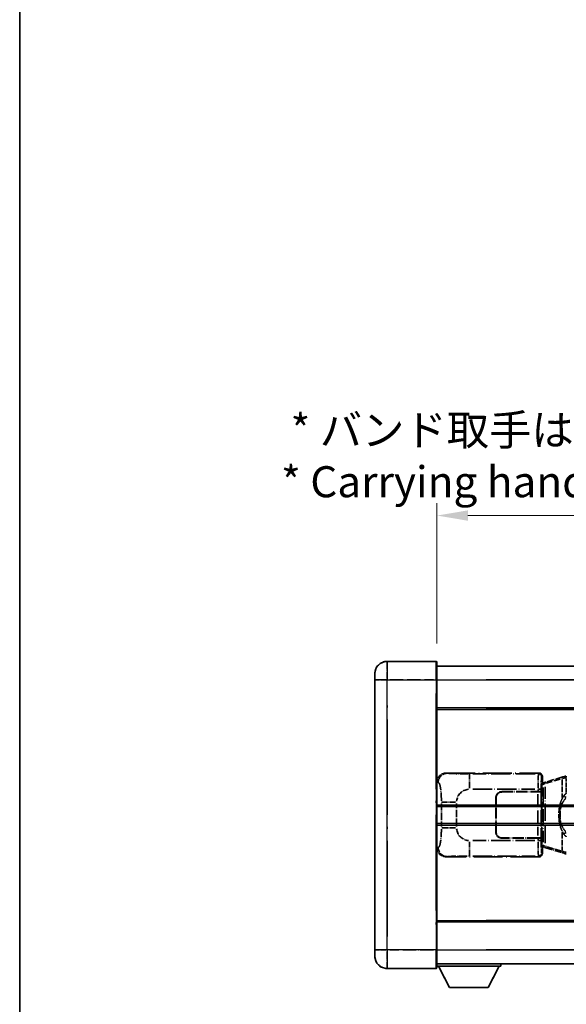
# Model space of a CAD drawing. Units: millimetres. Extents: x 0 to 11214, y 0 to 1546.
# Drawn here: x 0 to 176, y 227 to 544 of the extents above; entities that cross this region are included whole.
import ezdxf

# ---------------------------------------------------------------- set-up
doc = ezdxf.new("R2010")
doc.units = ezdxf.units.MM
doc.header["$LTSCALE"] = 4
doc.linetypes.add('LONG_DASH_DOTTED', pattern=[0.61, 0.48, -0.06, 0.01, -0.06])
doc.layers.get('Defpoints').update_dxf_attribs({"lineweight": 25})
for name, color, linetype, lineweight in [('Border (ISO)', 7, 'Continuous', 35), ('Dimension (ISO)', 7, 'Continuous', 18), ('Overlay (ISO)', 7, 'LONG_DASH_DOTTED', 35), ('Visible (ISO)', 7, 'Continuous', 35), ('Visible Narrow (ISO)', 7, 'Continuous', 25)]:
    doc.layers.add(name, color=color, linetype=linetype, lineweight=lineweight)
doc.styles.add('Note Text (TK)', font='txt')
doc.dimstyles.new('Default - Method 1b (TK)', dxfattribs={"dimscale": 4, "dimtxt": 2.5, "dimasz": 2.5, "dimexe": 1, "dimexo": 1.5, "dimgap": 1, "dimtad": 1, "dimtoh": 1, "dimrnd": 1e-08, "dimdsep": 46, "dimtxsty": 'Note Text (TK)', "dimcen": 0.09, "dimdle": 5, "dimclrd": 100, "dimclre": 100, "dimclrt": 7, "dimadec": 1, "dimazin": 1, "dimtfac": 1, "dimtmove": 0, "dimatfit": 3, "dimfxl": 1, "dimtolj": 1, "dimlwd": -1, "dimlwe": -1, "dimarcsym": 0})

# ---------------------------------------------------------------- blocks, each defined once
blk = doc.blocks.new('図面枠 tk図枠')
at = {"layer": 'Border (ISO)'}
blk.add_line((14.5, 289), (14.5, 8), dxfattribs=at)
blk = doc.blocks.new('*D6')
at = {"layer": 'Defpoints', "color": 0}
for p in [(451.97, 384.41), (134.47, 337.16), (451.97, 336.41)]:
    blk.add_point(p, dxfattribs=at)
at = {"layer": 'Dimension (ISO)', "color": 100}
for p, q in [((134.47, 343.16), (134.47, 388.41)), ((451.97, 342.41), (451.97, 388.41)), ((144.47, 384.41), (441.97, 384.41))]:
    blk.add_line(p, q, dxfattribs=at)
for points in [[(144.47, 386.08), (144.47, 382.74), (134.47, 384.41)], [(441.97, 386.08), (441.97, 382.74), (451.97, 384.41)]]:
    blk.add_solid(points, dxfattribs=at)
at = {"layer": 'Dimension (ISO)', "color": 7, "insert": (84.24, 403.65), "char_height": 10, "attachment_point": 4, "style": 'Note Text (TK)'}
blk.add_mtext('\\A1; \\fＭＳ Ｐゴシック|b0|i0;\\H10.0000;* バンド取手は任意の位置に固定できます。\\P\\fＭＳ Ｐゴシック|b0|i0;\\H10.0000;* Carrying handle location can be freely affixed within denoted range.', dxfattribs=at)

msp = doc.modelspace()

# ---------------------------------------------------------------- linework, layer by layer
at = {"layer": 'Overlay (ISO)', "ltscale": 2.541206}
for p, q in [((134.2205, 337.4087), (118.4705, 337.4087)), ((134.2205, 337.4087), (118.4705, 337.4087)), ((118.4705, 238.4087), (134.2205, 238.4087)), ((118.4705, 238.4087), (134.2205, 238.4087))]:
    msp.add_line(p, q, dxfattribs=at)
at = {"layer": 'Overlay (ISO)', "ltscale": 1.368543}
for p, q in [((118.4705, 337.3902), (118.4705, 331.8794)), ((118.4705, 337.3902), (118.4705, 331.8794)), ((134.2205, 331.8794), (134.2205, 337.3902)), ((134.2205, 331.8794), (134.2205, 337.3902)), ((118.4705, 243.9379), (118.4705, 238.4272)), ((118.4705, 243.9379), (118.4705, 238.4272)), ((134.2205, 238.4272), (134.2205, 243.9379)), ((134.2205, 238.4272), (134.2205, 243.9379))]:
    msp.add_line(p, q, dxfattribs=at)
at = {"layer": 'Overlay (ISO)', "ltscale": 1.457251}
for p, q in [((134.4705, 337.1587), (134.4705, 331.4087)), ((134.4705, 337.1587), (134.4705, 331.4087)), ((134.4705, 244.4087), (134.4705, 238.6587)), ((134.4705, 244.4087), (134.4705, 238.6587))]:
    msp.add_line(p, q, dxfattribs=at)
at = {"layer": 'Overlay (ISO)', "ltscale": 0.506805}
for p, q in [((114.4705, 331.4087), (114.4705, 333.4087)), ((114.4705, 331.4087), (114.4705, 333.4087)), ((114.4705, 242.4087), (114.4705, 244.4087)), ((114.4705, 242.4087), (114.4705, 244.4087))]:
    msp.add_line(p, q, dxfattribs=at)
at = {"layer": 'Overlay (ISO)', "ltscale": 18.588993}
for p, q in [((134.4705, 335.9087), (451.9705, 335.9087)), ((134.4705, 335.9087), (451.9705, 335.9087)), ((134.4705, 322.4087), (451.9705, 322.4087)), ((134.4705, 322.4087), (451.9705, 322.4087)), ((134.4705, 253.4087), (451.9705, 253.4087)), ((134.4705, 253.4087), (451.9705, 253.4087)), ((134.4705, 239.9087), (451.9705, 239.9087)), ((134.4705, 239.9087), (451.9705, 239.9087))]:
    msp.add_line(p, q, dxfattribs=at)
at = {"layer": 'Overlay (ISO)', "ltscale": 17.827869}
for p, q in [((114.4705, 331.4087), (114.4705, 244.4087)), ((114.4705, 331.4087), (114.4705, 244.4087)), ((134.4705, 244.4087), (134.4705, 331.4087)), ((134.4705, 244.4087), (134.4705, 331.4087))]:
    msp.add_line(p, q, dxfattribs=at)
at = {"layer": 'Overlay (ISO)', "ltscale": 0.912328}
for p, q in [((118.1567, 331.4087), (114.4829, 331.4087)), ((118.1567, 331.4087), (114.4829, 331.4087)), ((118.1567, 244.4087), (114.4829, 244.4087)), ((118.1567, 244.4087), (114.4829, 244.4087))]:
    msp.add_line(p, q, dxfattribs=at)
at = {"layer": 'Overlay (ISO)', "ltscale": 2.287076}
for p, q in [((119.258, 331.4087), (133.433, 331.4087)), ((119.258, 331.4087), (133.433, 331.4087)), ((133.433, 244.4087), (119.258, 244.4087)), ((133.433, 244.4087), (119.258, 244.4087))]:
    msp.add_line(p, q, dxfattribs=at)
at = {"layer": 'Overlay (ISO)', "ltscale": 0.056927}
for p, q in [((134.2401, 331.4087), (134.4698, 331.4087)), ((134.2401, 331.4087), (134.4698, 331.4087)), ((134.2401, 244.4087), (134.4698, 244.4087)), ((134.2401, 244.4087), (134.4698, 244.4087))]:
    msp.add_line(p, q, dxfattribs=at)
at = {"layer": 'Overlay (ISO)', "ltscale": 16.730093}
for p, q in [((150.3455, 331.4087), (436.0955, 331.4087)), ((150.3455, 331.4087), (436.0955, 331.4087)), ((150.3455, 321.9087), (436.0955, 321.9087)), ((150.3455, 321.9087), (436.0955, 321.9087)), ((150.3455, 253.9087), (436.0955, 253.9087)), ((150.3455, 253.9087), (436.0955, 253.9087)), ((150.3455, 244.4087), (436.0955, 244.4087)), ((150.3455, 244.4087), (436.0955, 244.4087))]:
    msp.add_line(p, q, dxfattribs=at)
at = {"layer": 'Overlay (ISO)', "ltscale": 16.045082}
for p, q in [((118.4705, 248.7587), (118.4705, 327.0587)), ((118.4705, 248.7587), (118.4705, 327.0587)), ((134.2205, 327.0587), (134.2205, 248.7587)), ((134.2205, 327.0587), (134.2205, 248.7587))]:
    msp.add_line(p, q, dxfattribs=at)
at = {"layer": 'Overlay (ISO)', "ltscale": 0.310031}
for p, q in [((134.4909, 298.4232), (134.8574, 298.3573)), ((134.8574, 277.46), (134.4909, 277.3942))]:
    msp.add_line(p, q, dxfattribs=at)
at = {"layer": 'Overlay (ISO)', "ltscale": 4.834805}
for p, q in [((137.5063, 301.4087), (167.4711, 301.4087)), ((167.4711, 274.4087), (137.5063, 274.4087))]:
    msp.add_line(p, q, dxfattribs=at)
at = {"layer": 'Overlay (ISO)', "ltscale": 0.240796}
for p, q in [((137.8069, 301.3547), (137.5221, 301.4059)), ((137.5221, 274.4115), (137.8069, 274.4627))]:
    msp.add_line(p, q, dxfattribs=at)
at = {"layer": 'Overlay (ISO)', "ltscale": 1.11509}
for p, q in [((144.9602, 296.5623), (144.9602, 301.1475)), ((144.9602, 274.6699), (144.9602, 279.2551))]:
    msp.add_line(p, q, dxfattribs=at)
at = {"layer": 'Overlay (ISO)', "ltscale": 3.235035}
for p, q in [((166.1242, 301.1756), (146.0741, 301.1756)), ((146.0741, 274.6418), (166.1242, 274.6418))]:
    msp.add_line(p, q, dxfattribs=at)
at = {"layer": 'Overlay (ISO)', "ltscale": 0.970335}
for p, q in [((167.4595, 301.397), (167.2497, 301.1873)), ((168.2491, 300.1879), (168.4589, 300.3977)), ((167.2497, 274.6301), (167.4595, 274.4203)), ((168.4589, 275.4197), (168.2491, 275.6295))]:
    msp.add_line(p, q, dxfattribs=at)
at = {"layer": 'Overlay (ISO)', "ltscale": 0.888422}
for p, q in [((168.2785, 298.2166), (168.4705, 298.4087)), ((168.4705, 277.4087), (168.2785, 277.6008))]:
    msp.add_line(p, q, dxfattribs=at)
at = {"layer": 'Overlay (ISO)', "ltscale": 0.322704}
for p, q in [((168.4705, 300.4093), (168.4705, 298.4087)), ((168.4705, 277.4087), (168.4705, 275.4081))]:
    msp.add_line(p, q, dxfattribs=at)
at = {"layer": 'Overlay (ISO)', "ltscale": 0.179562}
for p, q in [((169.58, 298.4945), (168.5959, 298.1993)), ((168.5959, 277.6181), (169.58, 277.3228))]:
    msp.add_line(p, q, dxfattribs=at)
at = {"layer": 'Overlay (ISO)', "ltscale": 1.201259}
for p, q in [((175.0605, 300.1387), (169.58, 298.4945)), ((169.58, 277.3228), (175.0605, 275.6787))]:
    msp.add_line(p, q, dxfattribs=at)
at = {"layer": 'Overlay (ISO)', "ltscale": 1.081123}
for p, q in [((169.6697, 298.0978), (174.6022, 299.5776)), ((174.6022, 276.2398), (169.6697, 277.7195))]:
    msp.add_line(p, q, dxfattribs=at)
at = {"layer": 'Overlay (ISO)', "ltscale": 0.935914}
for p, q in [((174.8762, 299.3375), (174.8762, 293.5365)), ((174.8762, 282.2809), (174.8762, 276.4799))]:
    msp.add_line(p, q, dxfattribs=at)
at = {"layer": 'Overlay (ISO)', "ltscale": 0.181459}
for p, q in [((175.9216, 299.895), (174.923, 299.6703)), ((174.923, 276.1471), (175.9216, 275.9224))]:
    msp.add_line(p, q, dxfattribs=at)
at = {"layer": 'Overlay (ISO)', "ltscale": 0.165263}
for p, q in [((175.0605, 300.1387), (175.9598, 300.4085)), ((175.9598, 275.4089), (175.0605, 275.6787))]:
    msp.add_line(p, q, dxfattribs=at)
at = {"layer": 'Overlay (ISO)', "ltscale": 0.002323}
for p, q in [((175.9605, 300.4087), (175.9598, 300.4085)), ((175.9598, 275.4089), (175.9605, 275.4087))]:
    msp.add_line(p, q, dxfattribs=at)
at = {"layer": 'Overlay (ISO)', "ltscale": 0.036794}
for p, q in [((175.9605, 300.4087), (176.1883, 300.4087)), ((176.1883, 275.4087), (175.9605, 275.4087))]:
    msp.add_line(p, q, dxfattribs=at)
at = {"layer": 'Overlay (ISO)', "ltscale": 0.029846}
for p, q in [((176.178, 299.9087), (175.9927, 299.9087)), ((175.9927, 275.9087), (176.178, 275.9087))]:
    msp.add_line(p, q, dxfattribs=at)
at = {"layer": 'Overlay (ISO)', "ltscale": 15.582577}
msp.add_line((290.2528, 300.4087), (176.1883, 300.4087), dxfattribs=at)
at = {"layer": 'Overlay (ISO)', "ltscale": 0.113954}
for p, q in [((176.1883, 299.9479), (176.1883, 300.4072)), ((168.7283, 297.758), (168.5964, 298.1978)), ((168.7283, 278.0594), (168.5964, 277.6195))]:
    msp.add_line(p, q, dxfattribs=at)
at = {"layer": 'Overlay (ISO)', "ltscale": 0.722704}
msp.add_line((176.1883, 295.1802), (176.1883, 299.6598), dxfattribs=at)
at = {"layer": 'Overlay (ISO)', "ltscale": 3.215458}
for p, q in [((146.0674, 296.1787), (165.9961, 296.1787)), ((165.9961, 279.6387), (146.0674, 279.6387))]:
    msp.add_line(p, q, dxfattribs=at)
at = {"layer": 'Overlay (ISO)', "ltscale": 1.876872}
for p, q in [((155.4705, 295.4087), (167.1033, 295.4087)), ((167.1033, 280.4087), (155.4705, 280.4087))]:
    msp.add_line(p, q, dxfattribs=at)
at = {"layer": 'Overlay (ISO)', "ltscale": 1.867558}
for p, q in [((155.4705, 295.3087), (167.0455, 295.3087)), ((167.0455, 280.5087), (155.4705, 280.5087))]:
    msp.add_line(p, q, dxfattribs=at)
at = {"layer": 'Overlay (ISO)', "ltscale": 0.253352}
for p, q in [((167.0455, 295.3087), (168.0455, 295.3087)), ((168.0455, 280.5087), (167.0455, 280.5087))]:
    msp.add_line(p, q, dxfattribs=at)
at = {"layer": 'Overlay (ISO)', "ltscale": 0.111713}
for p, q in [((167.1033, 296.1402), (167.1033, 295.4472)), ((168.1026, 295.4472), (168.1026, 296.1402)), ((167.1033, 280.3702), (167.1033, 279.6772)), ((168.1026, 279.6772), (168.1026, 280.3702))]:
    msp.add_line(p, q, dxfattribs=at)
at = {"layer": 'Overlay (ISO)', "ltscale": 0.24772}
for p, q in [((168.1026, 295.4087), (167.1033, 295.4087)), ((167.1033, 280.4087), (168.1026, 280.4087))]:
    msp.add_line(p, q, dxfattribs=at)
at = {"layer": 'Overlay (ISO)', "ltscale": 0.222938}
for p, q in [((168.097, 296.1787), (167.18, 296.1787)), ((167.18, 279.6387), (168.097, 279.6387))]:
    msp.add_line(p, q, dxfattribs=at)
at = {"layer": 'Overlay (ISO)', "ltscale": 2.387921}
msp.add_line((168.0455, 295.3087), (168.0455, 280.5087), dxfattribs=at)
at = {"layer": 'Overlay (ISO)', "ltscale": 0.005535}
for p, q in [((168.1026, 295.4087), (168.1039, 295.4087)), ((168.1039, 280.4087), (168.1026, 280.4087))]:
    msp.add_line(p, q, dxfattribs=at)
at = {"layer": 'Overlay (ISO)', "ltscale": 2.420192}
msp.add_line((168.1039, 295.4087), (168.1039, 280.4087), dxfattribs=at)
at = {"layer": 'Overlay (ISO)', "ltscale": 3.326328}
msp.add_line((168.2785, 277.6008), (168.2785, 298.2166), dxfattribs=at)
at = {"layer": 'Overlay (ISO)', "ltscale": 0.029277}
for p, q in [((168.4605, 298.1587), (168.2785, 298.1587)), ((168.2785, 277.6587), (168.4605, 277.6587))]:
    msp.add_line(p, q, dxfattribs=at)
at = {"layer": 'Overlay (ISO)', "ltscale": 0.036996}
for p, q in [((168.2912, 297.6587), (168.5211, 297.6587)), ((168.5211, 278.1587), (168.2912, 278.1587))]:
    msp.add_line(p, q, dxfattribs=at)
at = {"layer": 'Overlay (ISO)', "ltscale": 0.022712}
for p, q in [((168.5959, 298.1993), (168.4605, 298.1587)), ((168.4605, 277.6587), (168.5959, 277.6181))]:
    msp.add_line(p, q, dxfattribs=at)
at = {"layer": 'Overlay (ISO)', "ltscale": 0.127306}
for p, q in [((168.5339, 297.6587), (168.4605, 298.1587)), ((168.5339, 278.1587), (168.4605, 277.6587))]:
    msp.add_line(p, q, dxfattribs=at)
at = {"layer": 'Overlay (ISO)', "ltscale": 0.031087}
for p, q in [((168.5442, 297.6618), (168.7293, 297.7173)), ((168.7293, 278.1001), (168.5442, 278.1556))]:
    msp.add_line(p, q, dxfattribs=at)
at = {"layer": 'Overlay (ISO)', "ltscale": 2.849565}
msp.add_line((168.7396, 296.7392), (168.7396, 279.0782), dxfattribs=at)
at = {"layer": 'Overlay (ISO)', "ltscale": 0.112415}
for p, q in [((168.7754, 297.7365), (169.3683, 298.0033)), ((169.3683, 277.8141), (168.7754, 278.0809))]:
    msp.add_line(p, q, dxfattribs=at)
at = {"layer": 'Overlay (ISO)', "ltscale": 2.935309}
msp.add_line((169.3957, 278.8125), (169.3957, 297.0049), dxfattribs=at)
at = {"layer": 'Overlay (ISO)', "ltscale": 1.001037}
for p, q in [((135.9968, 292.046), (140.4832, 292.046)), ((140.4832, 283.7713), (135.9968, 283.7713))]:
    msp.add_line(p, q, dxfattribs=at)
at = {"layer": 'Overlay (ISO)', "ltscale": 1.774781}
for p, q in [((153.4705, 282.4087), (153.4705, 293.4087)), ((153.5705, 282.4087), (153.5705, 293.4087))]:
    msp.add_line(p, q, dxfattribs=at)
at = {"layer": 'Overlay (ISO)', "ltscale": 2.149119}
msp.add_line((167.0455, 294.5687), (167.0455, 281.2487), dxfattribs=at)
at = {"layer": 'Overlay (ISO)', "ltscale": 0.228007}
for p, q in [((176.1242, 293.5226), (175.3735, 294.0518)), ((176.1242, 282.2948), (175.3735, 281.7656))]:
    msp.add_line(p, q, dxfattribs=at)
at = {"layer": 'Overlay (ISO)', "ltscale": 1.201531}
for p, q in [((135.9194, 291.6323), (135.9194, 284.1851)), ((140.8276, 284.1851), (140.8276, 291.6323))]:
    msp.add_line(p, q, dxfattribs=at)
at = {"layer": 'Overlay (ISO)', "ltscale": 0.016035}
for p, q in [((153.5705, 290.4087), (153.4705, 290.4087)), ((153.5705, 289.9087), (153.4705, 289.9087)), ((153.4705, 285.9087), (153.5705, 285.9087)), ((153.4705, 285.4087), (153.5705, 285.4087))]:
    msp.add_line(p, q, dxfattribs=at)
at = {"layer": 'Overlay (ISO)', "ltscale": 0.461089}
msp.add_line((174.2201, 289.3378), (174.2201, 286.4796), dxfattribs=at)
at = {"layer": 'Overlay (ISO)', "ltscale": 3.323767}
msp.add_line((134.4705, 239.2087), (155.0705, 239.2087), dxfattribs=at)
msp.add_line((134.4705, 239.2087), (155.0705, 239.2087), dxfattribs=at)
at = {"layer": 'Overlay (ISO)', "ltscale": 1.376751}
for p, q in [((138.5205, 232.3087), (134.9705, 239.2087)), ((138.5205, 232.3087), (134.9705, 239.2087)), ((151.0205, 232.3087), (154.5705, 239.2087)), ((151.0205, 232.3087), (154.5705, 239.2087))]:
    msp.add_line(p, q, dxfattribs=at)
at = {"layer": 'Overlay (ISO)', "ltscale": 0.112847}
msp.add_line((155.0705, 239.9087), (155.0705, 239.2087), dxfattribs=at)
msp.add_line((155.0705, 239.9087), (155.0705, 239.2087), dxfattribs=at)
at = {"layer": 'Overlay (ISO)', "ltscale": 2.01681}
msp.add_line((138.5205, 232.3087), (151.0205, 232.3087), dxfattribs=at)
msp.add_line((138.5205, 232.3087), (151.0205, 232.3087), dxfattribs=at)
at = {"layer": 'Overlay (ISO)', "ltscale": 1.013709}
for centre, start, end in [((118.4705, 333.4087), 90, 180), ((118.4705, 333.4087), 90, 180), ((118.4705, 242.4087), 180, 270), ((118.4705, 242.4087), 180, 270)]:
    msp.add_arc(centre, 4, start, end, dxfattribs=at)
at = {"layer": 'Overlay (ISO)', "ltscale": 0.063263}
for centre, start, end in [((134.2205, 337.1587), 0, 90), ((134.2205, 337.1587), 0, 90), ((134.2205, 238.6587), 270, 0), ((134.2205, 238.6587), 270, 0)]:
    msp.add_arc(centre, 0.25, start, end, dxfattribs=at)
at = {"layer": 'Overlay (ISO)', "ltscale": 0.942579}
for centre, start, end in [((144.9602, 292.046), 94.5, 175.5), ((144.9602, 283.7713), 184.5, 265.5)]:
    msp.add_arc(centre, 4.1326, start, end, dxfattribs=at)
at = {"layer": 'Overlay (ISO)', "ltscale": 0.506805}
for centre, start, end in [((155.4705, 293.4087), 90, 180), ((155.4705, 282.4087), 180, 270)]:
    msp.add_arc(centre, 2, start, end, dxfattribs=at)
at = {"layer": 'Overlay (ISO)', "ltscale": 0.481459}
for centre, start, end in [((155.4705, 293.4087), 90, 180), ((155.4705, 282.4087), 180, 270)]:
    msp.add_arc(centre, 1.9, start, end, dxfattribs=at)
at = {"layer": 'Overlay (ISO)', "ltscale": 0.762736}
for centre, major_axis, start_param, end_param in [((137.5267, 298.4069), (-3.0098, 0.5407), 4.89350406, 6.4576412), ((137.5267, 277.4105), (-3.0098, -0.5407), 6.10872941, 7.67286655)]:
    msp.add_ellipse(centre, major_axis=major_axis, ratio=0.98105095, start_param=start_param, end_param=end_param, dxfattribs=at)
at = {"layer": 'Overlay (ISO)', "ltscale": 0.68132}
for centre, major_axis, start_param, end_param in [((137.8227, 298.3537), (0.5305, 2.9527), 0.25932194, 1.66704536), ((137.8227, 277.4637), (0.5305, -2.9527), 4.61613994, 6.02386337)]:
    msp.add_ellipse(centre, major_axis=major_axis, ratio=0.98105095, start_param=start_param, end_param=end_param, dxfattribs=at)
at = {"layer": 'Overlay (ISO)', "ltscale": 1.115303}
for centre, start_param, end_param in [((167.2429, 296.1787), 3.25329373, 4.63559449), ((167.2429, 279.6387), 4.78918347, 6.17148424)]:
    msp.add_ellipse(centre, major_axis=(0, -5), ratio=0.02793662, start_param=start_param, end_param=end_param, dxfattribs=at)
at = {"layer": 'Overlay (ISO)', "ltscale": 0.22783}
for centre, major_axis in [((167.2381, 300.1762), (0.7071, -0.7071)), ((167.2381, 275.6412), (-0.7071, -0.7071))]:
    msp.add_ellipse(centre, major_axis=major_axis, ratio=0.99878277, start_param=0.86448607, end_param=2.27710659, dxfattribs=at)
at = {"layer": 'Overlay (ISO)', "ltscale": 0.253212}
for centre, major_axis in [((167.4699, 300.4081), (0.708, 0.708)), ((167.4699, 275.4093), (0.708, -0.708))]:
    msp.add_ellipse(centre, major_axis=major_axis, ratio=0.99878277, start_param=5.49839613, end_param=7.06797448, dxfattribs=at)
at = {"layer": 'Overlay (ISO)', "ltscale": 0.892317}
for centre, start_param, end_param in [((168.2423, 296.1787), 0.11170107, 1.49400184), ((168.2423, 279.6387), 1.64759081, 3.02989158)]:
    msp.add_ellipse(centre, major_axis=(0, 4), ratio=0.03492077, start_param=start_param, end_param=end_param, dxfattribs=at)
at = {"layer": 'Overlay (ISO)', "ltscale": 0.100183}
for centre, major_axis, start_param, end_param in [((169.7237, 298.0156), (-0.1437, 0.4789), 0.06905721, 1.31208708), ((175.2042, 299.6598), (-0.1437, 0.4789), 0.06905721, 1.31208708), ((169.7237, 277.8018), (-0.1437, -0.4789), 4.97109822, 6.21412809), ((175.2042, 276.1576), (-0.1437, -0.4789), 4.97109822, 6.21412809)]:
    msp.add_ellipse(centre, major_axis=major_axis, ratio=0.6398634, start_param=start_param, end_param=end_param, dxfattribs=at)
at = {"layer": 'Overlay (ISO)', "ltscale": 0.124927}
for centre, major_axis, start_param, end_param in [((174.8762, 289.4966), (-0.9934, 0.115), 0.04304827, 0.81791714), ((174.8762, 286.3208), (-0.9934, -0.115), 5.46526817, 6.24013704)]:
    msp.add_ellipse(centre, major_axis=major_axis, ratio=0.09948193, start_param=start_param, end_param=end_param, dxfattribs=at)
at = {"layer": 'Overlay (ISO)', "ltscale": 1.422253}
msp.add_open_spline([(144.566, 301.1757), (144.1216, 301.176), (143.624, 301.1769), (143.0885, 301.1803), (142.1299, 301.1863), (141.0796, 301.1998), (140.2195, 301.2202), (139.3974, 301.2396), (138.738, 301.2655), (138.3581, 301.2917), (138.1291, 301.3074), (137.9973, 301.3235), (137.901, 301.3386)], degree=3, knots=[0.05, 0.05, 0.05, 0.05, 0.212702167, 0.212702167, 0.212702167, 0.503893992, 0.503893992, 0.503893992, 0.782203362, 0.782203362, 0.782203362, 0.95, 0.95, 0.95, 0.95], dxfattribs=at)
at = {"layer": 'Overlay (ISO)', "ltscale": 0.125099}
for points, knots in [([(175.9825, 299.9087), (175.9823, 299.9098), (175.9821, 299.9109), (175.9729, 299.9743), (175.9651, 300.0361), (175.9527, 300.1543), (175.9484, 300.2095), (175.9441, 300.3027), (175.9442, 300.3401), (175.9489, 300.3922), (175.9534, 300.4065), (175.9598, 300.4085)], [-0.0003297628, -0.0003297628, -0.0003297628, -0.0003297628, 0, 0, 0.0189079865, 0.0189079865, 0.0385885202, 0.0385885202, 0.0581261217, 0.0581261217, 0.0775105008, 0.0775105008, 0.0775105008, 0.0775105008]), ([(175.9825, 275.9087), (175.9823, 275.9076), (175.9821, 275.9065), (175.9729, 275.8431), (175.9651, 275.7813), (175.9527, 275.663), (175.9484, 275.6079), (175.9441, 275.5147), (175.9442, 275.4773), (175.9489, 275.4252), (175.9534, 275.4108), (175.9598, 275.4089)], [-0.0778087689, -0.0778087689, -0.0778087689, -0.0778087689, -0.0774791395, -0.0774791395, -0.0585788033, -0.0585788033, -0.0389062325, -0.0389062325, -0.0193765361, -0.0193765361, 0, 0, 0, 0])]:
    msp.add_open_spline(points, degree=3, knots=knots, dxfattribs=at)
at = {"layer": 'Overlay (ISO)', "ltscale": 1.388359}
msp.add_open_spline([(134.9566, 298.3341), (135.0714, 298.2958), (135.192, 298.2044), (135.3086, 297.9407), (135.4964, 297.5159), (135.6706, 296.6498), (135.7775, 295.5977), (135.8593, 294.7937), (135.9009, 293.9026), (135.9135, 293.0977), (135.9168, 292.8804), (135.9183, 292.6687), (135.919, 292.464)], degree=3, knots=[0.05, 0.05, 0.05, 0.05, 0.265590793, 0.265590793, 0.265590793, 0.612901129, 0.612901129, 0.612901129, 0.878333796, 0.878333796, 0.878333796, 0.95, 0.95, 0.95, 0.95], dxfattribs=at)
at = {"layer": 'Overlay (ISO)', "ltscale": 0.767686}
msp.add_open_spline([(175.371, 294.0536), (175.2032, 293.8156), (175.0608, 293.5734), (174.7324, 292.9388), (174.5725, 292.5457), (174.2831, 291.6947), (174.1624, 291.2344), (173.9885, 290.386), (173.9277, 289.9989), (173.8828, 289.6116)], degree=3, knots=[-0.425024641, -0.425024641, -0.425024641, -0.425024641, -0.354088722, -0.354088722, -0.240591253, -0.240591253, -0.109280085, -0.109280085, 0, 0, 0, 0], dxfattribs=at)
at = {"layer": 'Overlay (ISO)', "ltscale": 0.663795}
msp.add_open_spline([(174.2591, 289.7065), (174.3165, 289.9961), (174.3886, 290.2846), (174.6077, 290.9971), (174.7737, 291.4182), (175.1646, 292.1843), (175.3787, 292.5334), (175.754, 293.0169), (175.8771, 293.1612), (176.0108, 293.3009)], degree=3, knots=[0.021251232, 0.021251232, 0.021251232, 0.021251232, 0.109280085, 0.109280085, 0.240591253, 0.240591253, 0.354088722, 0.354088722, 0.403773409, 0.403773409, 0.403773409, 0.403773409], dxfattribs=at)
at = {"layer": 'Overlay (ISO)', "ltscale": 0.194133}
for points, knots in [([(176.1883, 294.9313), (176.1686, 294.9161), (176.1493, 294.9008), (176.1303, 294.8854), (175.9685, 294.7542), (175.8314, 294.6179), (175.5825, 294.339), (175.4718, 294.1966), (175.371, 294.0536)], [-0.0902431044, -0.0902431044, -0.0902431044, -0.0902431044, -0.0852480424, -0.0852480424, -0.0852480424, -0.0426240212, -0.0426240212, 0, 0, 0, 0]), ([(175.371, 281.7638), (175.4972, 281.5848), (175.6398, 281.4051), (175.9203, 281.1127), (176.0445, 280.9971), (176.1883, 280.8861)], [-0.1703054541, -0.1703054541, -0.1703054541, -0.1703054541, -0.1169478546, -0.1169478546, -0.0804700987, -0.0804700987, -0.0804700987, -0.0804700987])]:
    msp.add_open_spline(points, degree=3, knots=knots, dxfattribs=at)
at = {"layer": 'Overlay (ISO)', "ltscale": 0.551432}
msp.add_open_spline([(173.8828, 289.6116), (173.8207, 289.0754), (173.7888, 288.534), (173.7824, 287.3967), (173.8142, 286.7987), (173.8828, 286.2058)], degree=3, knots=[-0.318622721, -0.318622721, -0.318622721, -0.318622721, -0.167312443, -0.167312443, 0, 0, 0, 0], dxfattribs=at)
at = {"layer": 'Overlay (ISO)', "ltscale": 0.462873}
msp.add_open_spline([(174.2028, 286.4784), (174.1509, 286.9784), (174.1268, 287.4837), (174.1322, 288.4395), (174.1564, 288.8917), (174.2028, 289.3389)], degree=3, knots=[0.015931136, 0.015931136, 0.015931136, 0.015931136, 0.167312443, 0.167312443, 0.302691585, 0.302691585, 0.302691585, 0.302691585], dxfattribs=at)
at = {"layer": 'Overlay (ISO)', "ltscale": 0.767822}
msp.add_open_spline([(173.8828, 286.2058), (173.9729, 285.4278), (174.1247, 284.6537), (174.5906, 283.1735), (174.8834, 282.4554), (175.371, 281.7638)], degree=3, knots=[-0.42564821, -0.42564821, -0.42564821, -0.42564821, -0.2061269, -0.2061269, 0, 0, 0, 0], dxfattribs=at)
at = {"layer": 'Overlay (ISO)', "ltscale": 0.663876}
msp.add_open_spline([(176.0103, 282.5164), (175.512, 283.0339), (175.1587, 283.6089), (174.5896, 284.8143), (174.388, 285.4589), (174.2591, 286.1106)], degree=3, knots=[0.021282411, 0.021282411, 0.021282411, 0.021282411, 0.2061269, 0.2061269, 0.4043658, 0.4043658, 0.4043658, 0.4043658], dxfattribs=at)
at = {"layer": 'Overlay (ISO)', "ltscale": 1.388645}
msp.add_open_spline([(135.9188, 283.3535), (135.9169, 282.8687), (135.9103, 282.3457), (135.8877, 281.8026), (135.8432, 280.7314), (135.7367, 279.6368), (135.5823, 278.848), (135.4523, 278.1838), (135.2956, 277.7694), (135.1405, 277.5993), (135.0783, 277.531), (135.0166, 277.4995), (134.9565, 277.4816)], degree=3, knots=[0.05, 0.05, 0.05, 0.05, 0.21983104, 0.21983104, 0.21983104, 0.554777845, 0.554777845, 0.554777845, 0.836790829, 0.836790829, 0.836790829, 0.95, 0.95, 0.95, 0.95], dxfattribs=at)
at = {"layer": 'Overlay (ISO)', "ltscale": 1.422246}
msp.add_open_spline([(137.9012, 274.4788), (138.002, 274.4945), (138.1418, 274.5113), (138.3888, 274.5278), (138.834, 274.5576), (139.6339, 274.586), (140.6264, 274.6061), (141.4903, 274.6235), (142.471, 274.6342), (143.354, 274.6386), (143.7882, 274.6408), (144.1956, 274.6415), (144.5654, 274.6417)], degree=3, knots=[0.05, 0.05, 0.05, 0.05, 0.224983239, 0.224983239, 0.224983239, 0.540435735, 0.540435735, 0.540435735, 0.815011713, 0.815011713, 0.815011713, 0.95, 0.95, 0.95, 0.95], dxfattribs=at)
at = {"layer": 'Visible (ISO)'}
for p, q in [((134.2205, 337.4087), (118.4705, 337.4087)), ((134.4705, 337.1587), (134.4705, 331.4087)), ((114.4705, 331.4087), (114.4705, 333.4087)), ((134.4705, 335.9087), (451.9705, 335.9087)), ((114.4705, 331.4087), (114.4705, 244.4087)), ((134.4705, 244.4087), (134.4705, 331.4087)), ((134.4705, 322.4087), (451.9705, 322.4087)), ((134.4705, 290.6587), (190.7205, 290.6587)), ((134.4705, 285.1587), (190.7205, 285.1587)), ((134.4705, 253.4087), (451.9705, 253.4087)), ((114.4705, 242.4087), (114.4705, 244.4087)), ((134.4705, 244.4087), (134.4705, 238.6587)), ((118.4705, 238.4087), (134.2205, 238.4087)), ((134.4705, 239.9087), (451.9705, 239.9087)), ((134.4705, 239.2087), (155.0705, 239.2087)), ((138.5205, 232.3087), (134.9705, 239.2087)), ((151.0205, 232.3087), (154.5705, 239.2087)), ((155.0705, 239.9087), (155.0705, 239.2087)), ((138.5205, 232.3087), (151.0205, 232.3087))]:
    msp.add_line(p, q, dxfattribs=at)
for centre, radius, start, end in [((118.4705, 333.4087), 4, 90, 180), ((134.2205, 337.1587), 0.25, 0, 90), ((118.4705, 242.4087), 4, 180, 270), ((134.2205, 238.6587), 0.25, 270, 0)]:
    msp.add_arc(centre, radius, start, end, dxfattribs=at)
at = {"layer": 'Visible Narrow (ISO)'}
for p, q in [((118.4705, 337.4087), (118.4705, 331.4087)), ((134.2205, 331.4087), (134.2205, 337.4087)), ((118.4705, 331.4087), (114.4705, 331.4087)), ((118.4705, 331.4087), (134.2205, 331.4087)), ((118.4705, 244.4087), (118.4705, 331.4087)), ((134.2205, 331.4087), (134.4705, 331.4087)), ((134.2205, 331.4087), (134.2205, 244.4087)), ((134.4705, 331.4087), (451.9705, 331.4087)), ((134.4705, 321.9087), (451.9705, 321.9087)), ((134.4705, 291.1587), (190.7205, 291.1587)), ((134.4705, 284.6587), (190.7205, 284.6587)), ((134.4705, 253.9087), (451.9705, 253.9087)), ((118.4705, 244.4087), (114.4705, 244.4087)), ((134.2205, 244.4087), (118.4705, 244.4087)), ((118.4705, 244.4087), (118.4705, 238.4087)), ((134.2205, 244.4087), (134.4705, 244.4087)), ((134.2205, 238.4087), (134.2205, 244.4087)), ((134.4705, 244.4087), (451.9705, 244.4087))]:
    msp.add_line(p, q, dxfattribs=at)

# ---------------------------------------------------------------- block references
at = {"xscale": 4, "yscale": 4, "zscale": 4}
msp.add_blockref('図面枠 tk図枠', (-58, -32), dxfattribs=at)

# ---------------------------------------------------------------- dimensions: what is measured, and where the dimension line sits
at = {"layer": 'Dimension (ISO)', "color": 100}
dim = msp.add_linear_dim(base=(451.9705, 384.4087), p1=(134.4705, 337.1587), p2=(451.9705, 336.4087), text=' \\fＭＳ Ｐゴシック|b0|i0;\\H10.0000;* バンド取手は任意の位置に固定できます。\\P\\fＭＳ Ｐゴシック|b0|i0;\\H10.0000;* Carrying handle location can be freely affixed within denoted range.', dimstyle='Default - Method 1b (TK)', override={"dimgap": 1, "dimtoh": 0, "dimdec": 2, "dimtol": 0, "dimlim": 0, "dimtp": 0, "dimtm": 0, "dimtdec": 2, "dimtofl": 0, "dimatfit": 1}, dxfattribs=at)
dim.commit()
dim.dimension.update_dxf_attribs({"geometry": '*D6', "text_midpoint": (293.2205, 384.4087), "dimtype": 160})

doc.saveas('drawing.dxf')
